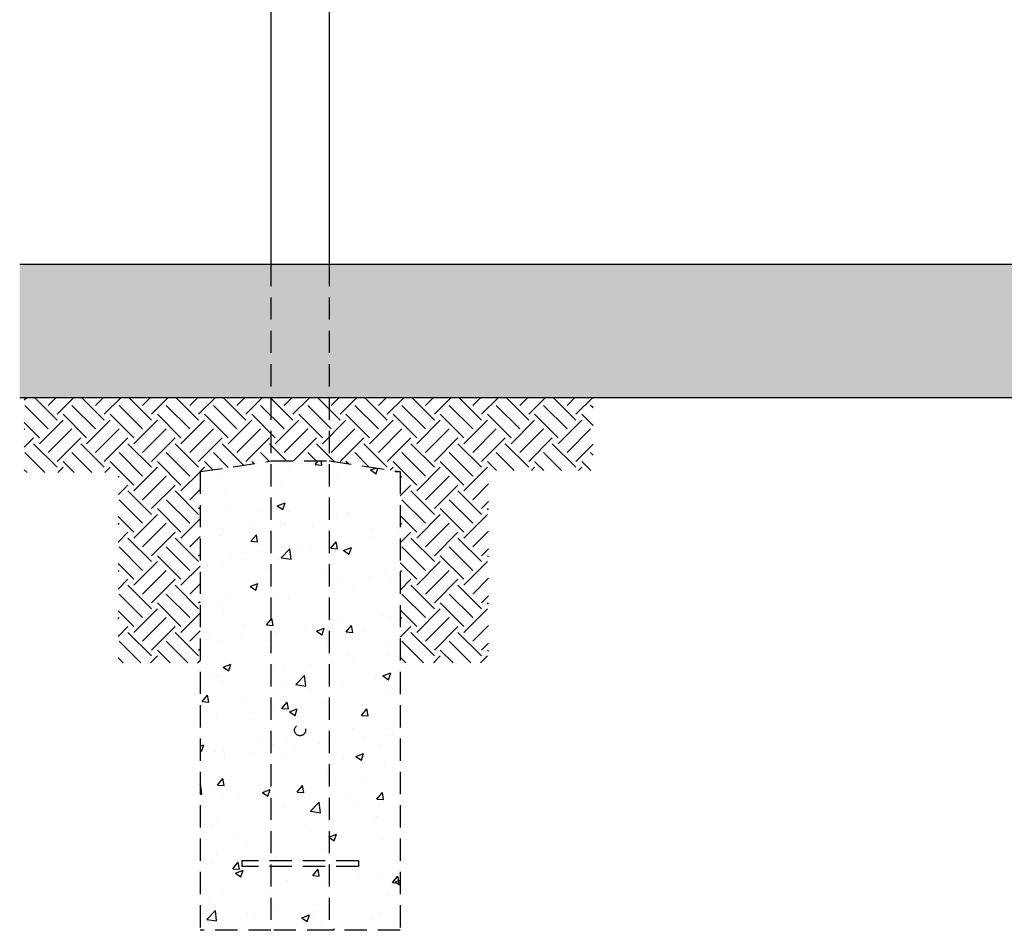
# Model space of a CAD drawing. Extents: x -26 to 730, y -26 to 570.
# Drawn here: x 129 to 218, y 154 to 236 of the extents above; entities that cross this region are included whole.
import ezdxf

# ---------------------------------------------------------------- set-up
doc = ezdxf.new("R2010")
doc.units = 0
doc.header["$LTSCALE"] = 16
doc.header["$MEASUREMENT"] = 0
doc.linetypes.add('HIDDEN2', pattern=[0.1875, 0.125, -0.0625])
doc.layers.get('0').update_dxf_attribs({"color": 2, "linetype": 'CONTINUOUS'})
doc.layers.add('HATCH', color=9, linetype='CONTINUOUS')
doc.layers.add('HIDDEN', color=3, linetype='HIDDEN2')

msp = doc.modelspace()

# ---------------------------------------------------------------- hatches: boundary and pattern name
at = {"layer": 'HATCH'}
h = msp.add_hatch(dxfattribs=at)
h.set_pattern_fill('AR-SAND', color=256, scale=2, style=0)
h.set_pattern_definition([(37.5, (89.0545, 79.408), (-0.125987, 3.853648), [0, -3.04, 0, -3.4, 0, -3.25]), (7.5, (89.0545, 79.408), (3.539553, 5.64429), [0, -1.64, 0, -2.74, 0, -1.05]), (327.5, (86.5945, 79.408), (6.228284, 0.011318), [0, -1, 0, -3.6, 0, -4.7]), (317.5, (86.5945, 79.408), (6.01225, 1.75535), [0, -0.5, 0, -2.36, 0, -2.7])])
h.paths.add_polyline_path([(452.64432, 214.37757), (129.28995, 214.37757), (129.28995, 202.37757), (452.64432, 202.37757)])
h = msp.add_hatch(dxfattribs=at)
h.set_pattern_fill('EARTH', color=256, scale=12, angle=45, style=0)
h.set_pattern_definition([(45, (85.9878, 39.6443), (4e-16, 4.24264), [3, -3]), (45, (85.1923, 40.4398), (4e-16, 4.24264), [3, -3]), (45, (84.3968, 41.2353), (4e-16, 4.24264), [3, -3]), (135, (84.3968, 41.7656), (-4.24264, 9e-16), [3, -3]), (135, (85.1923, 42.561), (-4.24264, 9e-16), [3, -3]), (135, (85.9878, 43.3566), (-4.24264, 9e-16), [3, -3])])
h.paths.add_polyline_path([(129.70246, 202.37757), (129.70246, 195.62075), (138.13585, 195.62075), (138.13585, 178.50141), (145.51445, 178.50141), (145.51445, 195.70413), (151.88966, 196.66458), (157.13945, 196.6624), (163.51445, 195.70312), (163.51445, 178.50141), (171.47793, 178.50141), (171.47793, 195.80483), (180.87265, 195.80483), (180.87265, 202.37757)])
h = msp.add_hatch(dxfattribs=at)
h.set_pattern_fill('AR-CONC', color=256)
h.set_pattern_definition([(50, (85.988, 39.644), (7.1726, -0.62752), [0.75, -8.25]), (355, (85.988, 39.644), (-1.3875, 7.52192), [0.6, -6.6]), (100.4514, (86.5855, 39.592), (5.7851, 6.8944), [0.6374, -7.01142]), (46.184, (85.988, 41.644), (10.6724, -1.6552), [1.125, -12.375]), (96.6356, (86.877, 41.506), (9.3466, 9.7412), [0.9561, -10.51714]), (351.184, (85.988, 41.644), (9.3466, 9.7412), [0.9, -9.9]), (21, (86.988, 41.144), (5.96907, -4.02619), [0.75, -8.25]), (326, (86.988, 41.144), (2.43315, 7.2515), [0.6, -6.6]), (71.4514, (87.485, 40.809), (8.40222, 3.2253), [0.6374, -7.01142]), (37.5, (85.9878, 39.6443), (0.1216, 3.32894), [0, -6.52, 0, -6.7, 0, -6.625]), (7.5, (85.988, 39.6443), (2.630695, 3.94412), [0, -3.82, 0, -6.37, 0, -2.525]), (327.5, (83.7578, 39.6443), (5.338224, -0.22555), [0, -2.5, 0, -7.8, 0, -10.35]), (317.5, (82.758, 39.6443), (5.83186, 1.00105), [0, -3.25, 0, -5.18, 0, -7.35])])
h.paths.add_polyline_path([(151.88945, 196.66455), (145.51445, 195.70413), (145.51445, 154.44764), (151.88945, 154.44764), (151.88945, 160.19764), (149.26445, 160.19764), (149.26445, 160.69764), (151.88945, 160.69764)])
h.paths.add_polyline_path([(157.13945, 196.6624), (151.88966, 196.66458), (151.88945, 196.66455), (151.88945, 160.69764), (157.13945, 160.69764)])
h.paths.add_polyline_path([(155.0125, 172.44764, -1), (154.01641, 172.44764, -1)], flags=16)
h.paths.add_polyline_path([(163.51445, 195.70312), (157.13945, 196.6624), (157.13945, 160.69764), (159.76445, 160.69764), (159.76445, 160.19764), (157.13945, 160.19764), (157.13945, 154.44764), (163.51445, 154.44764)])
h.paths.add_polyline_path([(157.13945, 160.19764), (151.88945, 160.19764), (151.88945, 154.44764), (157.13945, 154.44764)])

# ---------------------------------------------------------------- linework, layer by layer
for p, q in [((151.88945, 315.87757, -16), (151.88945, 214.37757, -16)), ((157.13945, 315.87757, -16), (157.13945, 214.37757, -16)), ((129.28995, 214.37757, -16), (452.64432, 214.37757, -16)), ((129.28995, 202.37757, -16), (452.64432, 202.37757, -16))]:
    msp.add_line(p, q)
at = {"layer": 'HIDDEN'}
for p, q in [((151.88945, 214.37757, -16), (151.88945, 154.44764, -16)), ((157.13945, 214.37757, -16), (157.13945, 154.44764, -16)), ((145.51445, 195.70413, -16), (145.51445, 154.44764, -16)), ((163.51445, 195.70312, -16), (163.51445, 154.44764, -16)), ((149.26445, 160.69764, -16), (149.26445, 160.19764, -16)), ((159.76445, 160.69764, -16), (159.76445, 160.19764, -16))]:
    msp.add_line(p, q, dxfattribs=at)
at = {"layer": 'HIDDEN', "linetype": 'HIDDEN2'}
for p, q in [((159.76445, 160.69764, -16), (149.26445, 160.69764, -16)), ((159.76445, 160.19764, -16), (149.26445, 160.19764, -16))]:
    msp.add_line(p, q, dxfattribs=at)
at = {"layer": 'HIDDEN', "elevation": -16}
for points in [[(145.51445, 195.70413), (151.88966, 196.66458), (157.13945, 196.6624), (163.51445, 195.70312)], [(163.51445, 154.44764), (157.13945, 154.44764), (151.88945, 154.44764), (145.51445, 154.44764)]]:
    msp.add_lwpolyline(points, dxfattribs=at)
at = {"layer": 'HIDDEN'}
msp.add_circle((154.51445, 172.44764, -16), 0.49804, dxfattribs=at)

doc.saveas('drawing.dxf')
